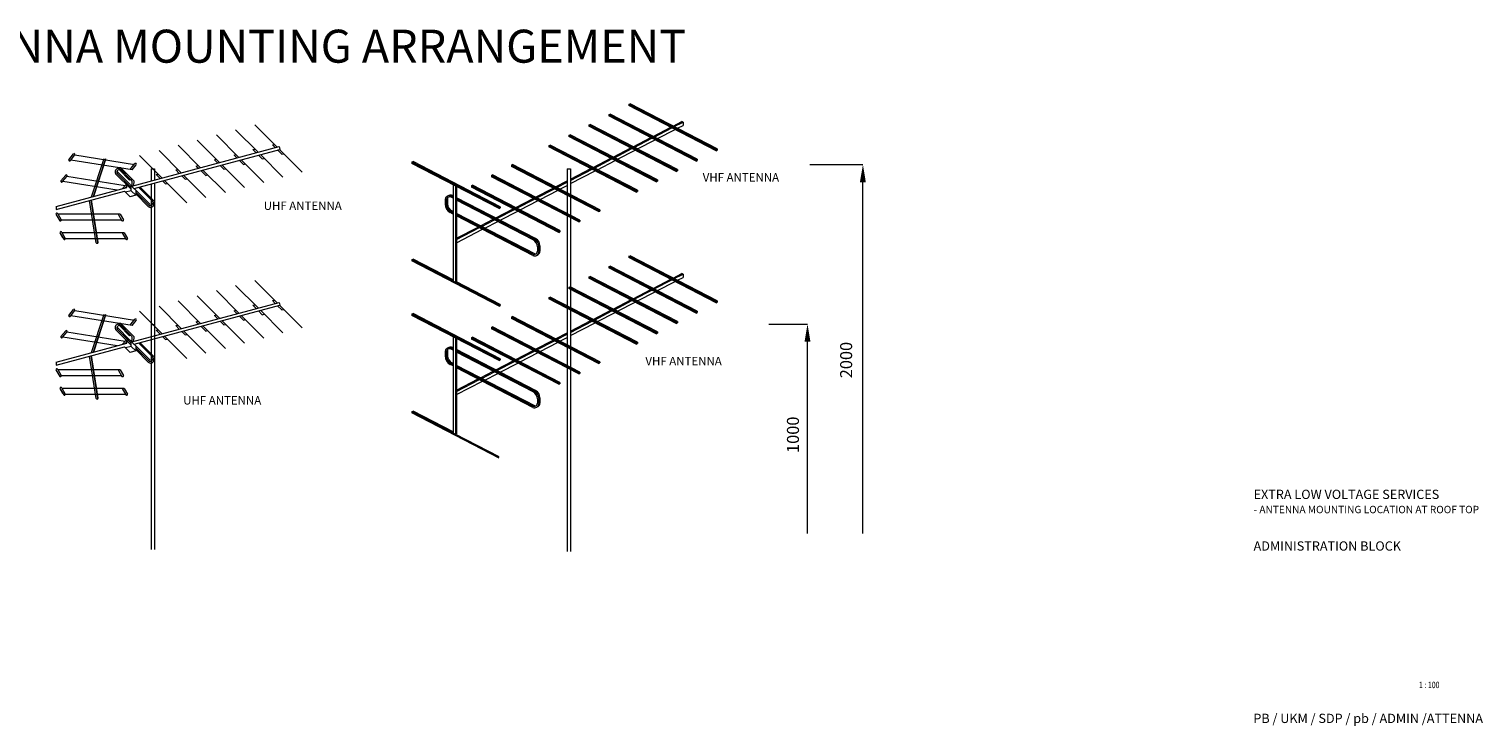
# Model space of a CAD drawing. Units: millimetres. Extents: x -83818 to 196674, y -470883 to -292758.
# Drawn here: x 156661 to 195906, y -470883 to -452090 of the extents above; entities that cross this region are included whole.
import ezdxf
from ezdxf.enums import TextEntityAlignment as Align

# ---------------------------------------------------------------- set-up
doc = ezdxf.new("R2010")
doc.units = ezdxf.units.MM
doc.header["$LTSCALE"] = 3
doc.header["$MEASUREMENT"] = 0
for name, color, linetype in [('13A', 160, 'Continuous'), ('ANTENNA', 5, 'Continuous'), ('LAYOUT', 7, 'Continuous'), ('TBLK', 7, 'Continuous'), ('TEXT', 2, 'Continuous')]:
    doc.layers.add(name, color=color, linetype=linetype)
doc.styles.add('ARIAL', font='ARIAL.TTF')
doc.styles.add('ROMANS', font='romans', dxfattribs={"width": 0.8})
doc.styles.add('TXT3', font='ARIAL.TTF', dxfattribs={"height": 3.5})

msp = doc.modelspace()

# ---------------------------------------------------------------- linework, layer by layer
at = {"color": 0, "linetype": 'ByBlock', "lineweight": 0}
for p, q in [((177741, -455742, 22), (179169, -455742, 22)), ((179169, -465697, 22), (179169, -456223, 22)), ((176634, -460044, 22), (177673, -460044, 22)), ((177673, -465697, 22), (177673, -460524, 22))]:
    msp.add_line(p, q, dxfattribs=at)
at = {"lineweight": 0}
for p, q in [((157396, -456871, 22), (157396, -456951, 22)), ((157396, -461070, 22), (157396, -461150, 22))]:
    msp.add_line(p, q, dxfattribs=at)
at = {"color": 0, "linetype": 'ByBlock', "lineweight": 0}
for points in [[(179088, -456223, 22), (179249, -456223, 22), (179169, -455742, 22)], [(177593, -460524, 22), (177753, -460524, 22), (177673, -460044, 22)]]:
    msp.add_solid(points, dxfattribs=at)
at = {"layer": 'ANTENNA', "color": 7, "lineweight": 0}
for p, q in [((172312, -454399, 22), (172344, -454382, 22)), ((174667, -455618, 22), (172312, -454399, 22)), ((172312, -454399, 22), (172312, -454432, 22)), ((174667, -455651, 22), (172312, -454432, 22)), ((174699, -455601, 22), (172344, -454382, 22)), ((172851, -454119, 22), (172883, -454103, 22)), ((175206, -455339, 22), (172851, -454119, 22)), ((172851, -454119, 22), (172851, -454153, 22)), ((175206, -455372, 22), (172851, -454153, 22)), ((175238, -455322, 22), (172883, -454103, 22)), ((171773, -454678, 22), (171805, -454661, 22)), ((174128, -455897, 22), (171773, -454678, 22)), ((171773, -454678, 22), (171773, -454711, 22)), ((174128, -455930, 22), (171773, -454711, 22)), ((174160, -455880, 22), (171805, -454661, 22)), ((173505, -454983, 22), (173980, -454737, 22)), ((173538, -455000, 22), (174013, -454754, 22)), ((173623, -455044, 22), (174098, -454798, 22)), ((174044, -454704, 22), (174282, -454581, 22)), ((174077, -454721, 22), (174315, -454598, 22)), ((174162, -454765, 22), (174315, -454686, 22)), ((174315, -454598, 22), (174282, -454581, 22)), ((174315, -454598, 22), (174315, -454686, 22)), ((170695, -455236, 22), (170727, -455219, 22)), ((173050, -456455, 22), (170695, -455236, 22)), ((170695, -455236, 22), (170695, -455269, 22)), ((173082, -456438, 22), (170727, -455219, 22)), ((171234, -454957, 22), (171266, -454940, 22)), ((173589, -456176, 22), (171234, -454957, 22)), ((171234, -454957, 22), (171234, -454990, 22)), ((173589, -456209, 22), (171234, -454990, 22)), ((173621, -456159, 22), (171266, -454940, 22)), ((172966, -455262, 22), (173441, -455016, 22)), ((172999, -455279, 22), (173474, -455033, 22)), ((173084, -455323, 22), (173559, -455077, 22)), ((173050, -456488, 22), (170695, -455269, 22)), ((171888, -455820, 22), (172363, -455574, 22)), ((171921, -455837, 22), (172396, -455591, 22)), ((172427, -455541, 22), (172902, -455295, 22)), ((172460, -455558, 22), (172935, -455312, 22)), ((172545, -455602, 22), (173020, -455356, 22)), ((174667, -455618, 22), (174699, -455601, 22)), ((174667, -455618, 22), (174667, -455651, 22)), ((174699, -455601, 22), (174699, -455634, 22)), ((175206, -455339, 22), (175238, -455322, 22)), ((175206, -455339, 22), (175206, -455372, 22)), ((175206, -455372, 22), (175238, -455355, 22)), ((175238, -455322, 22), (175238, -455355, 22)), ((159956, -455862, 22), (159956, -456185, 22)), ((159956, -455862, 22), (160050, -455862, 22)), ((160050, -455862, 22), (160050, -456160, 22)), ((166993, -455678, 22), (167025, -455661, 22)), ((169348, -456897, 22), (166993, -455678, 22)), ((166993, -455678, 22), (166993, -455711, 22)), ((169348, -456930, 22), (166993, -455711, 22)), ((169380, -456881, 22), (167025, -455661, 22)), ((169142, -456040, 22), (169174, -456023, 22)), ((171529, -457243, 22), (169174, -456023, 22)), ((169681, -455761, 22), (169713, -455744, 22)), ((172036, -456980, 22), (169681, -455761, 22)), ((169681, -455761, 22), (169681, -455794, 22)), ((172036, -457013, 22), (169681, -455794, 22)), ((172068, -456963, 22), (169713, -455744, 22)), ((171184, -455862, 22), (171278, -455862, 22)), ((171184, -455862, 22), (171184, -456506, 22)), ((171278, -456136, 22), (171824, -455853, 22)), ((171278, -455862, 22), (171278, -456555, 22)), ((171278, -456170, 22), (171857, -455870, 22)), ((171278, -456258, 22), (171942, -455914, 22)), ((172006, -455881, 22), (172481, -455635, 22)), ((174128, -455897, 22), (174160, -455880, 22)), ((174128, -455897, 22), (174128, -455930, 22)), ((174128, -455930, 22), (174160, -455914, 22)), ((174160, -455880, 22), (174160, -455914, 22)), ((174667, -455651, 22), (174699, -455634, 22)), ((159956, -456265, 22), (159956, -466128, 22)), ((160050, -456240, 22), (160050, -466128, 22)), ((168105, -456287, 22), (168105, -458887, 22)), ((168170, -456321, 22), (168170, -458921, 22)), ((168202, -456337, 22), (168202, -458904, 22)), ((168603, -456319, 22), (168635, -456302, 22)), ((170958, -457538, 22), (168603, -456319, 22)), ((168603, -456319, 22), (168603, -456352, 22)), ((170958, -457571, 22), (168603, -456352, 22)), ((170990, -457522, 22), (168635, -456302, 22)), ((171497, -457259, 22), (169142, -456040, 22)), ((169142, -456040, 22), (169142, -456073, 22)), ((171497, -457292, 22), (169142, -456073, 22)), ((170335, -456624, 22), (170810, -456378, 22)), ((170368, -456641, 22), (170843, -456395, 22)), ((170874, -456345, 22), (171184, -456185, 22)), ((170907, -456362, 22), (171184, -456219, 22)), ((170992, -456406, 22), (171184, -456307, 22)), ((173589, -456176, 22), (173621, -456159, 22)), ((173589, -456176, 22), (173589, -456209, 22)), ((173589, -456209, 22), (173621, -456193, 22)), ((173621, -456159, 22), (173621, -456193, 22)), ((167889, -456703, 22), (167889, -456807, 22)), ((167925, -456702, 22), (167925, -456819, 22)), ((167949, -456600, 22), (167991, -456579, 22)), ((167957, -456635, 22), (167957, -456803, 22)), ((168105, -456652, 22), (168052, -456625, 22)), ((168105, -456619, 22), (168063, -456598, 22)), ((168105, -456586, 22), (168090, -456579, 22)), ((170334, -457740, 22), (168202, -456637, 22)), ((170302, -457757, 22), (168202, -456670, 22)), ((170266, -457771, 22), (168202, -456703, 22)), ((169796, -456903, 22), (170271, -456658, 22)), ((169829, -456921, 22), (170304, -456675, 22)), ((169914, -456965, 22), (170389, -456719, 22)), ((170453, -456685, 22), (170928, -456439, 22)), ((171184, -456572, 22), (171184, -457064, 22)), ((171278, -456621, 22), (171278, -457113, 22)), ((173050, -456455, 22), (173082, -456438, 22)), ((173050, -456455, 22), (173050, -456488, 22)), ((173050, -456488, 22), (173082, -456472, 22)), ((173082, -456438, 22), (173082, -456472, 22)), ((168105, -457077, 22), (168030, -457038, 22)), ((168105, -457043, 22), (168042, -457011, 22)), ((168105, -457010, 22), (168074, -456995, 22)), ((170328, -458161, 22), (168202, -457061, 22)), ((170257, -458158, 22), (168202, -457094, 22)), ((170261, -458193, 22), (168202, -457127, 22)), ((169257, -457183, 22), (169732, -456937, 22)), ((169290, -457200, 22), (169765, -456954, 22)), ((169348, -456897, 22), (169380, -456881, 22)), ((169348, -456897, 22), (169348, -456930, 22)), ((169348, -456930, 22), (169380, -456914, 22)), ((169375, -457244, 22), (169850, -456998, 22)), ((169380, -456881, 22), (169380, -456914, 22)), ((171184, -457130, 22), (171184, -459555, 22)), ((171278, -457179, 22), (171278, -459045, 22)), ((172036, -456980, 22), (172068, -456963, 22)), ((172036, -456980, 22), (172036, -457013, 22)), ((172036, -457013, 22), (172068, -456997, 22)), ((172068, -456963, 22), (172068, -456997, 22)), ((168202, -457729, 22), (168783, -457428, 22)), ((168202, -457763, 22), (168816, -457445, 22)), ((168202, -457851, 22), (168901, -457489, 22)), ((168847, -457395, 22), (169193, -457216, 22)), ((168880, -457412, 22), (169226, -457233, 22)), ((168965, -457456, 22), (169311, -457277, 22)), ((170958, -457538, 22), (170990, -457522, 22)), ((170958, -457538, 22), (170958, -457571, 22)), ((170958, -457571, 22), (170990, -457555, 22)), ((170990, -457522, 22), (170990, -457555, 22)), ((171497, -457259, 22), (171529, -457243, 22)), ((171497, -457259, 22), (171497, -457292, 22)), ((171497, -457292, 22), (171529, -457276, 22)), ((171529, -457243, 22), (171529, -457276, 22)), ((170383, -457963, 22), (170383, -458081, 22)), ((170419, -457949, 22), (170419, -458097, 22)), ((170451, -457932, 22), (170451, -458080, 22)), ((166993, -458311, 22), (167025, -458295, 22)), ((169348, -459530, 22), (166993, -458311, 22)), ((166993, -458311, 22), (166993, -458344, 22)), ((169348, -459564, 22), (166993, -458344, 22)), ((168105, -458854, 22), (167025, -458295, 22)), ((172851, -458218, 22), (172883, -458202, 22)), ((175206, -459437, 22), (172851, -458218, 22)), ((172851, -458218, 22), (172851, -458251, 22)), ((175206, -459471, 22), (172851, -458251, 22)), ((175238, -459421, 22), (172883, -458202, 22)), ((171773, -458776, 22), (171805, -458760, 22)), ((174160, -459979, 22), (171805, -458760, 22)), ((172312, -458497, 22), (172344, -458481, 22)), ((174667, -459716, 22), (172312, -458497, 22)), ((172312, -458497, 22), (172312, -458530, 22)), ((174667, -459750, 22), (172312, -458530, 22)), ((174699, -459700, 22), (172344, -458481, 22)), ((174044, -458803, 22), (174282, -458680, 22)), ((174077, -458820, 22), (174315, -458697, 22)), ((174315, -458697, 22), (174282, -458680, 22)), ((174315, -458697, 22), (174315, -458785, 22)), ((168170, -458921, 22), (168202, -458904, 22)), ((169380, -459514, 22), (168202, -458904, 22)), ((168202, -458937, 22), (168202, -458938, 22)), ((171234, -459055, 22), (171266, -459039, 22)), ((173589, -460274, 22), (171234, -459055, 22)), ((171234, -459055, 22), (171234, -459088, 22)), ((173589, -460308, 22), (171234, -459088, 22)), ((173621, -460258, 22), (171266, -459039, 22)), ((171278, -459111, 22), (171278, -459603, 22)), ((174128, -459995, 22), (171773, -458776, 22)), ((171773, -458776, 22), (171773, -458809, 22)), ((174128, -460029, 22), (171773, -458809, 22)), ((172966, -459361, 22), (173441, -459115, 22)), ((172999, -459378, 22), (173474, -459132, 22)), ((173505, -459082, 22), (173980, -458836, 22)), ((173538, -459099, 22), (174013, -458853, 22)), ((173623, -459143, 22), (174098, -458897, 22)), ((174162, -458864, 22), (174315, -458785, 22)), ((169348, -459530, 22), (169380, -459514, 22)), ((169348, -459530, 22), (169348, -459564, 22)), ((169348, -459564, 22), (169380, -459547, 22)), ((169380, -459514, 22), (169380, -459547, 22)), ((170695, -459334, 22), (170727, -459318, 22)), ((173050, -460554, 22), (170695, -459334, 22)), ((170695, -459334, 22), (170695, -459368, 22)), ((173050, -460587, 22), (170695, -459368, 22)), ((173082, -460537, 22), (170727, -459318, 22)), ((172427, -459640, 22), (172902, -459394, 22)), ((172460, -459657, 22), (172935, -459411, 22)), ((172545, -459701, 22), (173020, -459455, 22)), ((173084, -459422, 22), (173559, -459176, 22)), ((175206, -459437, 22), (175238, -459421, 22)), ((175206, -459437, 22), (175206, -459471, 22)), ((175206, -459471, 22), (175238, -459454, 22)), ((175238, -459421, 22), (175238, -459454, 22)), ((166993, -459776, 22), (167025, -459760, 22)), ((169348, -460996, 22), (166993, -459776, 22)), ((166993, -459776, 22), (166993, -459810, 22)), ((169348, -461029, 22), (166993, -459810, 22)), ((169380, -460979, 22), (167025, -459760, 22)), ((169681, -459859, 22), (169713, -459843, 22)), ((172036, -461079, 22), (169681, -459859, 22)), ((169681, -459859, 22), (169681, -459893, 22)), ((172036, -461112, 22), (169681, -459893, 22)), ((172068, -461062, 22), (169713, -459843, 22)), ((171184, -459621, 22), (171184, -460605, 22)), ((171278, -459669, 22), (171278, -460653, 22)), ((171888, -459919, 22), (172363, -459673, 22)), ((171921, -459936, 22), (172396, -459690, 22)), ((172006, -459980, 22), (172481, -459734, 22)), ((174667, -459716, 22), (174699, -459700, 22)), ((174667, -459716, 22), (174667, -459750, 22)), ((174667, -459750, 22), (174699, -459733, 22)), ((174699, -459700, 22), (174699, -459733, 22)), ((159956, -460061, 22), (160050, -460061, 22)), ((159956, -460061, 22), (159956, -460384, 22)), ((160050, -460061, 22), (160050, -460359, 22)), ((169142, -460138, 22), (169174, -460122, 22)), ((171497, -461358, 22), (169142, -460138, 22)), ((169142, -460138, 22), (169142, -460172, 22)), ((171497, -461391, 22), (169142, -460172, 22)), ((171529, -461341, 22), (169174, -460122, 22)), ((170874, -460444, 22), (171184, -460283, 22)), ((170907, -460461, 22), (171184, -460317, 22)), ((171184, -459960, 22), (171184, -460605, 22)), ((171278, -460235, 22), (171824, -459952, 22)), ((171278, -459960, 22), (171278, -460653, 22)), ((171278, -460269, 22), (171857, -459969, 22)), ((171278, -460357, 22), (171942, -460013, 22)), ((173589, -460274, 22), (173621, -460258, 22)), ((173589, -460274, 22), (173589, -460308, 22)), ((173589, -460308, 22), (173621, -460291, 22)), ((173621, -460258, 22), (173621, -460291, 22)), ((174128, -459995, 22), (174160, -459979, 22)), ((174128, -459995, 22), (174128, -460029, 22)), ((174128, -460029, 22), (174160, -460012, 22)), ((174160, -459979, 22), (174160, -460012, 22)), ((167949, -460699, 22), (167991, -460677, 22)), ((168105, -460751, 22), (168052, -460723, 22)), ((168105, -460718, 22), (168063, -460696, 22)), ((168105, -460685, 22), (168090, -460677, 22)), ((168105, -460385, 22), (168105, -462985, 22)), ((168170, -460419, 22), (168170, -463019, 22)), ((168202, -460436, 22), (168202, -463003, 22)), ((168603, -460417, 22), (168635, -460401, 22)), ((170958, -461637, 22), (168603, -460417, 22)), ((168603, -460417, 22), (168603, -460451, 22)), ((170958, -461670, 22), (168603, -460451, 22)), ((170990, -461620, 22), (168635, -460401, 22)), ((170335, -460723, 22), (170810, -460477, 22)), ((170368, -460740, 22), (170843, -460494, 22)), ((170453, -460784, 22), (170928, -460538, 22)), ((170992, -460505, 22), (171184, -460405, 22)), ((171184, -460671, 22), (171184, -461163, 22)), ((171184, -460671, 22), (171184, -461163, 22)), ((171278, -460719, 22), (171278, -461211, 22)), ((171278, -460719, 22), (171278, -461211, 22)), ((173050, -460554, 22), (173082, -460537, 22)), ((173050, -460554, 22), (173050, -460587, 22)), ((173050, -460587, 22), (173082, -460570, 22)), ((173082, -460537, 22), (173082, -460570, 22)), ((167889, -460802, 22), (167889, -460906, 22)), ((167925, -460800, 22), (167925, -460918, 22)), ((167957, -460733, 22), (167957, -460901, 22)), ((168105, -461142, 22), (168042, -461110, 22)), ((168105, -461109, 22), (168074, -461093, 22)), ((170334, -461839, 22), (168202, -460735, 22)), ((170302, -461855, 22), (168202, -460768, 22)), ((170266, -461870, 22), (168202, -460801, 22)), ((169257, -461281, 22), (169732, -461035, 22)), ((169290, -461298, 22), (169765, -461052, 22)), ((169348, -460996, 22), (169380, -460979, 22)), ((169348, -460996, 22), (169348, -461029, 22)), ((169348, -461029, 22), (169380, -461012, 22)), ((169375, -461342, 22), (169850, -461096, 22)), ((169380, -460979, 22), (169380, -461012, 22)), ((169796, -461002, 22), (170271, -460756, 22)), ((169829, -461019, 22), (170304, -460773, 22)), ((169914, -461063, 22), (170389, -460817, 22)), ((172036, -461079, 22), (172068, -461062, 22)), ((172036, -461079, 22), (172036, -461112, 22)), ((172036, -461112, 22), (172068, -461095, 22)), ((172068, -461062, 22), (172068, -461095, 22)), ((168105, -461175, 22), (168030, -461136, 22)), ((170328, -462260, 22), (168202, -461160, 22)), ((170257, -462256, 22), (168202, -461193, 22)), ((170261, -462292, 22), (168202, -461226, 22)), ((168847, -461493, 22), (169193, -461314, 22)), ((168880, -461510, 22), (169226, -461331, 22)), ((168965, -461554, 22), (169311, -461375, 22)), ((171184, -461229, 22), (171184, -466177, 22)), ((171278, -461278, 22), (171278, -466177, 22)), ((171497, -461358, 22), (171529, -461341, 22)), ((171497, -461358, 22), (171497, -461391, 22)), ((171497, -461391, 22), (171529, -461374, 22)), ((171529, -461341, 22), (171529, -461374, 22)), ((168202, -461827, 22), (168783, -461526, 22)), ((168202, -461861, 22), (168816, -461543, 22)), ((168202, -461949, 22), (168901, -461587, 22)), ((170958, -461637, 22), (170990, -461620, 22)), ((170958, -461637, 22), (170958, -461670, 22)), ((170958, -461670, 22), (170990, -461653, 22)), ((170990, -461620, 22), (170990, -461653, 22)), ((170383, -462062, 22), (170383, -462179, 22)), ((170419, -462047, 22), (170419, -462196, 22)), ((170451, -462031, 22), (170451, -462179, 22)), ((166993, -462410, 22), (167025, -462393, 22)), ((169348, -463629, 22), (166993, -462410, 22)), ((166993, -462410, 22), (166993, -462443, 22)), ((169348, -463662, 22), (166993, -462443, 22)), ((168105, -462952, 22), (167025, -462393, 22))]:
    msp.add_line(p, q, dxfattribs=at)
for centre, radius, start, end in [((168008, -456703, 22), 119, 62.6292, 180), ((168149, -456807, 22), 260, 180, 242.6292), ((168012, -456702, 22), 86.5, 62.6292, 180), ((168173, -456803, 22), 216, 180, 242.6292), ((168040, -456675, 22), 108, 62.6292, 117.3708), ((168142, -456819, 22), 216, 180, 242.6292), ((170167, -457963, 22), 216, 0, 62.6292), ((170203, -457949, 22), 216, 0, 62.6292), ((170234, -457932, 22), 216, 0, 62.6292), ((170296, -458081, 22), 86.5, 242.6292, 0), ((170311, -458097, 22), 108, 242.6292, 0), ((170343, -458080, 22), 108, 287.8283, 0), ((168008, -460802, 22), 119, 62.6292, 180), ((168012, -460800, 22), 86.5, 62.6292, 180), ((168040, -460773, 22), 108, 62.6292, 117.3708), ((168149, -460906, 22), 260, 180, 242.6292), ((168142, -460918, 22), 216, 180, 242.6292), ((168173, -460901, 22), 216, 180, 242.6292), ((170167, -462062, 22), 216, 0, 62.6292), ((170203, -462047, 22), 216, 0, 62.6292), ((170234, -462031, 22), 216, 0, 62.6292), ((170296, -462179, 22), 86.5, 242.6292, 0), ((170311, -462196, 22), 108, 242.6292, 0), ((170343, -462179, 22), 108, 287.8283, 0)]:
    msp.add_arc(centre, radius, start, end, dxfattribs=at)
at = {"layer": 'LAYOUT', "color": 7, "lineweight": 0}
for p, q in [((162236, -454807, 22), (162841, -455412, 22)), ((162754, -454668, 22), (163359, -455273, 22)), ((160682, -455223, 22), (161287, -455829, 22)), ((161200, -455084, 22), (161805, -455690, 22)), ((161718, -454945, 22), (162323, -455551, 22)), ((163234, -455214, 22), (163286, -455200, 22)), ((163234, -455214, 22), (163307, -455287, 22)), ((157732, -455612, 22), (157861, -455453, 22)), ((157777, -455630, 22), (157897, -455482, 22)), ((159443, -455885, 22), (157785, -455621, 22)), ((157897, -455482, 22), (159503, -455738, 22)), ((158675, -455587, 22), (158336, -456619, 22)), ((158722, -455591, 22), (158390, -456605, 22)), ((158727, -455603, 22), (158399, -456602, 22)), ((159433, -456325, 22), (163408, -455260, 22)), ((159496, -456389, 22), (163428, -455335, 22)), ((159646, -455501, 22), (160251, -456106, 22)), ((160169, -455367, 22), (160769, -455967, 22)), ((161665, -455615, 22), (161717, -455601, 22)), ((161665, -455615, 22), (161753, -455704, 22)), ((162195, -455488, 22), (162247, -455474, 22)), ((162195, -455488, 22), (162271, -455565, 22)), ((162335, -455628, 22), (162448, -455741, 22)), ((162386, -455614, 22), (162995, -456223, 22)), ((162704, -455341, 22), (162756, -455327, 22)), ((162704, -455341, 22), (162789, -455426, 22)), ((162853, -455489, 22), (162957, -455593, 22)), ((162904, -455475, 22), (163513, -456084, 22)), ((162957, -455593, 22), (163008, -455579, 22)), ((163371, -455350, 22), (163487, -455466, 22)), ((163408, -455260, 22), (163428, -455335, 22)), ((163422, -455337, 22), (164031, -455946, 22)), ((163487, -455466, 22), (163538, -455453, 22)), ((158998, -455992, 22), (159417, -456411, 22)), ((159037, -455927, 22), (159385, -456276, 22)), ((159037, -455981, 22), (159417, -456362, 22)), ((159092, -455877, 22), (159376, -456161, 22)), ((159136, -455829, 22), (159495, -456187, 22)), ((159138, -455880, 22), (159402, -456143, 22)), ((159390, -455876, 22), (159520, -455717, 22)), ((159443, -455885, 22), (159556, -455746, 22)), ((160093, -456013, 22), (160145, -455999, 22)), ((160093, -456013, 22), (160199, -456120, 22)), ((160623, -455886, 22), (160674, -455873, 22)), ((160623, -455886, 22), (160717, -455981, 22)), ((161175, -455782, 22), (161227, -455768, 22)), ((161175, -455782, 22), (161235, -455842, 22)), ((161299, -455906, 22), (161428, -456035, 22)), ((161350, -455892, 22), (161959, -456501, 22)), ((161428, -456035, 22), (161480, -456021, 22)), ((161817, -455767, 22), (161918, -455868, 22)), ((161868, -455753, 22), (162477, -456362, 22)), ((161918, -455868, 22), (161969, -455854, 22)), ((162448, -455741, 22), (162499, -455727, 22)), ((157396, -456871, 22), (159297, -456362, 22)), ((157522, -456184, 22), (157651, -456025, 22)), ((157567, -456202, 22), (157687, -456054, 22)), ((159041, -456430, 22), (157572, -456196, 22)), ((157678, -456057, 22), (159252, -456307, 22)), ((159183, -456392, 22), (159269, -456286, 22)), ((159259, -456372, 22), (159305, -456316, 22)), ((159297, -456362, 22), (159297, -456290, 22)), ((159376, -456161, 22), (159398, -456139, 22)), ((159386, -456279, 22), (159510, -456403, 22)), ((159417, -456449, 22), (159417, -456310, 22)), ((159509, -456399, 22), (159927, -456818, 22)), ((159629, -456371, 22), (160002, -456743, 22)), ((159654, -456346, 22), (160027, -456719, 22)), ((160263, -456183, 22), (160346, -456266, 22)), ((160314, -456169, 22), (160923, -456778, 22)), ((160346, -456266, 22), (160397, -456252, 22)), ((160781, -456044, 22), (160875, -456139, 22)), ((160832, -456031, 22), (161433, -456631, 22)), ((160875, -456139, 22), (160927, -456125, 22)), ((157396, -456951, 22), (159235, -456459, 22)), ((158472, -457854, 22), (158289, -456712, 22)), ((158520, -457858, 22), (158334, -456700, 22)), ((158526, -457846, 22), (158342, -456698, 22)), ((159235, -456459, 22), (159389, -456613, 22)), ((159417, -456449, 22), (159266, -456489, 22)), ((159540, -456572, 22), (159389, -456613, 22)), ((159417, -456449, 22), (159540, -456572, 22)), ((159540, -456433, 22), (159540, -456572, 22)), ((159540, -456485, 22), (159900, -456845, 22)), ((159540, -456534, 22), (159876, -456870, 22)), ((157386, -457079, 22), (157489, -457257, 22)), ((157434, -457069, 22), (157529, -457234, 22)), ((159120, -457079, 22), (157440, -457079, 22)), ((159066, -457079, 22), (159169, -457257, 22)), ((159120, -457079, 22), (159209, -457233, 22)), ((157495, -457581, 22), (157567, -457706, 22)), ((157495, -457581, 22), (157598, -457759, 22)), ((157529, -457233, 22), (159155, -457233, 22)), ((157543, -457571, 22), (157567, -457613, 22)), ((157543, -457571, 22), (157638, -457735, 22)), ((159228, -457580, 22), (157548, -457581, 22)), ((157567, -457581, 22), (157548, -457581, 22)), ((159174, -457580, 22), (159277, -457758, 22)), ((159228, -457580, 22), (159317, -457735, 22)), ((157638, -457735, 22), (159264, -457735, 22)), ((161718, -459144, 22), (162323, -459750, 22)), ((162236, -459006, 22), (162841, -459611, 22)), ((162754, -458867, 22), (163359, -459472, 22)), ((159433, -460524, 22), (163408, -459459, 22)), ((159496, -460588, 22), (163428, -459534, 22)), ((160682, -459422, 22), (161287, -460027, 22)), ((161200, -459283, 22), (161805, -459889, 22)), ((162704, -459539, 22), (162756, -459526, 22)), ((162704, -459539, 22), (162789, -459625, 22)), ((163234, -459413, 22), (163286, -459399, 22)), ((163234, -459413, 22), (163307, -459486, 22)), ((163371, -459549, 22), (163487, -459665, 22)), ((163408, -459459, 22), (163428, -459534, 22)), ((163422, -459535, 22), (164031, -460144, 22)), ((157732, -459811, 22), (157861, -459652, 22)), ((157777, -459829, 22), (157897, -459681, 22)), ((159443, -460084, 22), (157785, -459820, 22)), ((157897, -459681, 22), (159503, -459936, 22)), ((158675, -459786, 22), (158336, -460818, 22)), ((158722, -459790, 22), (158390, -460804, 22)), ((158727, -459802, 22), (158399, -460801, 22)), ((159390, -460075, 22), (159520, -459916, 22)), ((159443, -460084, 22), (159556, -459945, 22)), ((159646, -459699, 22), (160251, -460305, 22)), ((160169, -459566, 22), (160769, -460166, 22)), ((161665, -459814, 22), (161717, -459800, 22)), ((161665, -459814, 22), (161753, -459903, 22)), ((162195, -459687, 22), (162247, -459673, 22)), ((162195, -459687, 22), (162271, -459764, 22)), ((162335, -459827, 22), (162448, -459940, 22)), ((162386, -459813, 22), (162995, -460422, 22)), ((162448, -459940, 22), (162499, -459926, 22)), ((162853, -459688, 22), (162957, -459792, 22)), ((162904, -459674, 22), (163513, -460283, 22)), ((162957, -459792, 22), (163008, -459778, 22)), ((163487, -459665, 22), (163538, -459651, 22)), ((157522, -460383, 22), (157651, -460224, 22)), ((157567, -460401, 22), (157687, -460253, 22)), ((157678, -460256, 22), (159252, -460506, 22)), ((158998, -460190, 22), (159417, -460610, 22)), ((159037, -460126, 22), (159385, -460475, 22)), ((159037, -460180, 22), (159417, -460560, 22)), ((159092, -460076, 22), (159376, -460360, 22)), ((159136, -460028, 22), (159495, -460386, 22)), ((159138, -460079, 22), (159402, -460342, 22)), ((159376, -460360, 22), (159398, -460338, 22)), ((160093, -460212, 22), (160145, -460198, 22)), ((160093, -460212, 22), (160199, -460319, 22)), ((160623, -460085, 22), (160674, -460071, 22)), ((160623, -460085, 22), (160717, -460180, 22)), ((160781, -460243, 22), (160875, -460338, 22)), ((160832, -460229, 22), (161433, -460830, 22)), ((160875, -460338, 22), (160927, -460324, 22)), ((161175, -459981, 22), (161227, -459967, 22)), ((161175, -459981, 22), (161235, -460041, 22)), ((161299, -460105, 22), (161428, -460234, 22)), ((161350, -460091, 22), (161959, -460700, 22)), ((161428, -460234, 22), (161480, -460220, 22)), ((161817, -459966, 22), (161918, -460067, 22)), ((161868, -459952, 22), (162477, -460561, 22)), ((161918, -460067, 22), (161969, -460053, 22)), ((157396, -461070, 22), (159297, -460561, 22)), ((157396, -461150, 22), (159235, -460657, 22)), ((159041, -460629, 22), (157572, -460395, 22)), ((159183, -460591, 22), (159269, -460485, 22)), ((159235, -460657, 22), (159389, -460812, 22)), ((159259, -460571, 22), (159305, -460514, 22)), ((159417, -460648, 22), (159266, -460688, 22)), ((159297, -460561, 22), (159297, -460489, 22)), ((159386, -460478, 22), (159510, -460602, 22)), ((159417, -460648, 22), (159417, -460509, 22)), ((159417, -460648, 22), (159540, -460771, 22)), ((159509, -460598, 22), (159927, -461017, 22)), ((159540, -460632, 22), (159540, -460771, 22)), ((159540, -460684, 22), (159900, -461044, 22)), ((159629, -460570, 22), (160002, -460942, 22)), ((159654, -460545, 22), (160027, -460918, 22)), ((160263, -460382, 22), (160346, -460465, 22)), ((160314, -460368, 22), (160923, -460977, 22)), ((160346, -460465, 22), (160397, -460451, 22)), ((158472, -462053, 22), (158289, -460911, 22)), ((158520, -462057, 22), (158334, -460899, 22)), ((158526, -462045, 22), (158342, -460897, 22)), ((159540, -460771, 22), (159389, -460812, 22)), ((159540, -460733, 22), (159876, -461069, 22)), ((157386, -461278, 22), (157489, -461456, 22)), ((157434, -461268, 22), (157529, -461433, 22)), ((159120, -461277, 22), (157440, -461278, 22)), ((157529, -461432, 22), (159155, -461432, 22)), ((159066, -461277, 22), (159169, -461456, 22)), ((159120, -461277, 22), (159209, -461432, 22)), ((157495, -461780, 22), (157598, -461958, 22)), ((157495, -461780, 22), (157567, -461905, 22)), ((157543, -461770, 22), (157638, -461934, 22)), ((157543, -461770, 22), (157567, -461812, 22)), ((159228, -461779, 22), (157548, -461780, 22)), ((157567, -461780, 22), (157548, -461780, 22)), ((159174, -461779, 22), (159277, -461957, 22)), ((159228, -461779, 22), (159317, -461934, 22)), ((157638, -461934, 22), (159264, -461934, 22))]:
    msp.add_line(p, q, dxfattribs=at)
for centre, radius, start, end in [((157755, -455621, 22), 24.5, 159.2884, 339.2884), ((157874, -455473, 22), 24.5, 338.546, 122.6471), ((157664, -456045, 22), 24.5, 338.546, 122.6471), ((159072, -455940, 22), 89.3, 42.166, 227.834), ((159118, -455974, 22), 146, 82.7771, 138.2708), ((159112, -455955, 22), 79.7, 70.7044, 199.2956), ((159533, -455737, 22), 24.5, 338.546, 122.6471), ((157544, -456193, 22), 24.5, 159.2884, 339.2884), ((159282, -456307, 22), 24.5, 338.546, 122.6471), ((159328, -456236, 22), 119, 320.1716, 51.5998), ((159391, -456226, 22), 111, 293.1286, 20.2768), ((159942, -456810, 22), 89.3, 222.166, 47.834), ((159927, -456770, 22), 79.7, 250.7044, 19.2956), ((157410, -457074, 22), 24.5, 11.6794, 191.6794), ((157506, -457239, 22), 24.5, 228.3206, 12.4217), ((157519, -457576, 22), 24.5, 11.6794, 191.6794), ((159185, -457238, 22), 24.5, 228.3206, 12.4217), ((157614, -457740, 22), 24.5, 228.3206, 12.4217), ((158498, -457838, 22), 29.7, 211.7188, 343.348), ((159293, -457740, 22), 24.5, 228.3206, 12.4217), ((157755, -459820, 22), 24.5, 159.2884, 339.2884), ((157874, -459672, 22), 24.5, 338.546, 122.6471), ((159533, -459936, 22), 24.5, 338.546, 122.6471), ((157664, -460244, 22), 24.5, 338.546, 122.6471), ((159072, -460138, 22), 89.3, 42.166, 227.834), ((159118, -460173, 22), 146, 82.7771, 138.2708), ((159112, -460154, 22), 79.7, 70.7044, 199.2956), ((157544, -460392, 22), 24.5, 159.2884, 339.2884), ((159282, -460506, 22), 24.5, 338.546, 122.6471), ((159328, -460435, 22), 119, 320.1716, 51.5998), ((159391, -460425, 22), 111, 293.1286, 20.2768), ((159942, -461009, 22), 89.3, 222.166, 47.834), ((159927, -460969, 22), 79.7, 250.7044, 19.2956), ((157410, -461273, 22), 24.5, 11.6794, 191.6794), ((157506, -461438, 22), 24.5, 228.3206, 12.4217), ((159185, -461437, 22), 24.5, 228.3206, 12.4217), ((157519, -461775, 22), 24.5, 11.6794, 191.6794), ((157614, -461939, 22), 24.5, 228.3206, 12.4217), ((158498, -462037, 22), 29.7, 211.7188, 343.348), ((159293, -461939, 22), 24.5, 228.3206, 12.4217)]:
    msp.add_arc(centre, radius, start, end, dxfattribs=at)

# ---------------------------------------------------------------- texts
at = {"color": 0, "lineweight": 0, "style": 'ROMANS'}
msp.add_text('2000', height=324.5, rotation=90, dxfattribs=at).set_placement((178879, -461508, 22))
at = {"color": 0, "linetype": 'ByBlock', "lineweight": 0, "insert": (177281, -463031, 22), "char_height": 324.5, "attachment_point": 5, "rotation": 90, "style": 'ROMANS'}
msp.add_mtext('\\A1;1000', dxfattribs=at)
at = {"layer": '13A', "color": 7, "style": 'ROMANS'}
msp.add_text('ANTENNA MOUNTING ARRANGEMENT', height=890.17, dxfattribs=at).set_placement((153106, -452996, 22))
at = {"layer": 'TBLK'}
for s, height, style, p in [('%%UEXTRA LOW VOLTAGE SERVICES', 250, 'ARIAL', (189715, -464513)), ('- ANTENNA MOUNTING LOCATION AT ROOF TOP', 200, 'ARIAL', (189715, -464947)), ('%%UADMINISTRATION BLOCK', 250, 'TXT3', (189715, -465906))]:
    e = msp.add_text(s, height=height, dxfattribs=dict(at, style=style))
    e.set_placement(p, align=Align.TOP_LEFT)
    e.dxf.unprotected_set("ltscale", 0)
at = {"layer": 'TBLK', "style": 'ROMANS', "width": 0.8}
msp.add_text('1 : 100', height=172.6, dxfattribs=at).set_placement((194179, -469864))
at = {"layer": 'TBLK', "style": 'ARIAL'}
msp.add_text('PB / UKM / SDP / pb / ADMIN /ATTENNA', height=250, dxfattribs=at).set_placement((189709, -470805))
at = {"layer": 'TEXT', "color": 7, "lineweight": 0, "style": 'ROMANS'}
for s, p in [('VHF ANTENNA', (174845, -456201, 22)), ('UHF ANTENNA', (162995, -456967, 22)), ('VHF ANTENNA', (173298, -461157, 22)), ('UHF ANTENNA', (160821, -462215, 22))]:
    msp.add_text(s, height=227.13, dxfattribs=at).set_placement(p)

doc.saveas('drawing.dxf')
